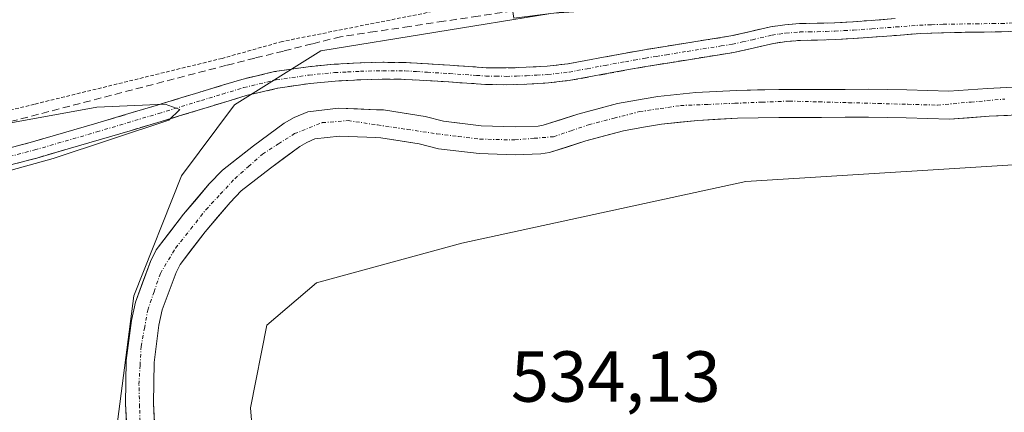
# Model space of a CAD drawing. Units: metres. Extents: x 562945 to 566381, y 4744914 to 4747259.
# Drawn here: x 564532 to 564669, y 4747111 to 4747165 of the extents above; entities that cross this region are included whole.
import ezdxf
from ezdxf.enums import TextEntityAlignment as Align

# ---------------------------------------------------------------- set-up
doc = ezdxf.new("R2010")
doc.units = ezdxf.units.M
doc.header["$MEASUREMENT"] = 0
for name, pattern in [('TRAZO_Y_PUNTO', [1, 0.5, -0.25, 0, -0.25]), ('TRAZOS', [0.75, 0.5, -0.25]), ('TRAZOSX2', [1.5, 1, -0.5])]:
    doc.linetypes.add(name, pattern=pattern)
for name, color, linetype, lineweight in [('Alambrada', 19, 'TRAZOS', 0), ('Arbolado forestal CxS', 92, 'Continuous', 0), ('Camino', 19, 'TRAZOSX2', 0), ('Camino Cxs', 19, 'Continuous', 0), ('Camino eje', 19, 'TRAZO_Y_PUNTO', 0), ('Corriente artificial lineal', 5, 'TRAZOSX2', 13), ('Corriente natural Cxs', 5, 'Continuous', 13), ('Corriente natural eje', 5, 'TRAZO_Y_PUNTO', 0), ('Corriente natural superficial', 5, 'Continuous', 13), ('Curva de nivel normal', 36, 'Continuous', 0), ('Prado CxS', 92, 'Continuous', 0), ('Rótulo de punto de cota en terreno', 19, 'Continuous', 0), ('Suelo desnudo CxS', 43, 'Continuous', 0)]:
    doc.layers.add(name, color=color, linetype=linetype, lineweight=lineweight)
doc.styles.add('Arial', font='txt', dxfattribs={"height": 0.2})

# ---------------------------------------------------------------- blocks, each defined once
blk = doc.blocks.new('*U151')
at = {"layer": 'Prado CxS', "color": 92, "linetype": 'Continuous', "lineweight": 0}
blk.add_polyline3d([(564685.8463, 4747169.7701, 533.8546), (564640.1343, 4747168.2725, 534.6058), (564606.5835, 4747166.0375, 534.6005), (564640.364, 4747170.2421, 534.7013), (564666.4519, 4747173.7296, 534.5928), (564666.4624, 4747180.2437, 534.1727), (564643.3419, 4747176.7905, 534.8514), (564639.9122, 4747175.9659, 534.8399), (564620.8377, 4747171.3798, 534.6619), (564600.7294, 4747167.1464, 534.6841), (564601.0364, 4747165.3471, 534.6426), (564606.1523, 4747165.9839, 534.6017), (564574.1883, 4747160.7833, 534.3127), (564562.1977, 4747153.2927, 532.7835), (564554.8599, 4747143.4121, 532.1808), (564548.2173, 4747126.7549, 532.3225), (564545.4771, 4747105.7351, 532.375), (564529.3913, 4747085.0701, 534.8845)], dxfattribs=at)
blk = doc.blocks.new('*U159')
at = {"layer": 'Arbolado forestal CxS', "color": 92, "linetype": 'Continuous', "lineweight": 0}
for points in [[(564529.3913, 4747085.0701, 534.8845), (564545.4771, 4747105.7351, 532.375), (564548.2173, 4747126.7549, 532.3225), (564554.8599, 4747143.4121, 532.1808), (564562.1977, 4747153.2927, 532.7835), (564574.1883, 4747160.7833, 534.3127), (564606.1523, 4747165.9839, 534.6017), (564606.5835, 4747166.0375, 534.6005), (564640.1343, 4747168.2725, 534.6058), (564685.8463, 4747169.7701, 533.8546)], [(564672.1801, 4747155.8201, 532.6556), (564666.8401, 4747155.5701, 532.6308), (564661.4701, 4747155.2001, 532.5779), (564655.6201, 4747155.3801, 532.7299), (564650.3401, 4747155.4601, 532.8431), (564643.7701, 4747155.4201, 532.4578), (564637.8201, 4747155.4201, 532.2698), (564631.9701, 4747155.3001, 532.3311), (564626.3001, 4747154.9901, 532.398), (564621.0201, 4747154.4701, 532.5721), (564619.1301, 4747154.1401, 532.7596), (564615.4201, 4747153.4901, 532.6422), (564609.9201, 4747151.9901, 532.1306), (564605.0901, 4747150.4501, 532.311), (564604.3801, 4747150.3301, 532.3292), (564601.2201, 4747150.2201, 532.5131), (564596.4901, 4747150.3901, 533.1157), (564591.2701, 4747151.0101, 533.3789), (564588.6801, 4747151.6601, 532.5527), (564582.9201, 4747152.5901, 532.1883), (564581.9501, 4747152.6201, 532.1959), (564576.6401, 4747152.8301, 532.1563), (564572.3801, 4747152.3301, 532.1276), (564570.5001, 4747151.5401, 532.2972), (564569.1301, 4747150.7301, 532.4496), (564564.8701, 4747147.6101, 532.6508), (564560.5501, 4747144.2301, 532.7029), (564558.7101, 4747142.3101, 532.5343), (564555.1401, 4747138.0901, 532.9735), (564551.3301, 4747133.1801, 532.8978), (564550.5301, 4747131.5301, 532.8611), (564548.4501, 4747125.9101, 532.3567), (564547.9001, 4747123.3601, 532.242), (564547.1601, 4747117.8101, 532.133), (564547.0901, 4747111.7701, 532.1993), (564547.4001, 4747105.3701, 532.1766)], [(564551.2701, 4747105.7001, 533.6138), (564550.9601, 4747111.8501, 532.8273), (564551.0301, 4747117.5301, 532.8873), (564551.7201, 4747122.6901, 532.8777), (564552.1801, 4747124.8201, 532.9915), (564554.1001, 4747130.0101, 533.5596), (564554.6401, 4747131.1301, 533.7071), (564558.1501, 4747135.6501, 534.0222), (564561.5901, 4747139.7201, 533.7402), (564563.1601, 4747141.3501, 533.6434), (564567.2001, 4747144.5201, 533.6021), (564571.2701, 4747147.4901, 533.409), (564572.2401, 4747148.0701, 533.3316), (564573.3801, 4747148.5501, 533.2334), (564576.7901, 4747148.9501, 533.1818), (564581.8301, 4747148.7401, 532.7914), (564582.5601, 4747148.7301, 532.7176), (564587.8901, 4747147.8601, 532.6563), (564590.5601, 4747147.1901, 532.9425), (564596.2001, 4747146.5201, 532.9691), (564601.2201, 4747146.3401, 532.8521), (564604.7701, 4747146.4701, 532.9185), (564606.0001, 4747146.6801, 532.9074), (564611.0101, 4747148.2801, 532.7233), (564616.2601, 4747149.7001, 532.6647), (564619.0601, 4747150.1901, 532.708), (564621.5401, 4747150.6301, 532.6799), (564626.6001, 4747151.1301, 532.642), (564632.1201, 4747151.4301, 532.7746), (564637.8601, 4747151.5401, 532.654), (564643.7801, 4747151.5401, 532.8959), (564650.3201, 4747151.5901, 533.3642), (564655.5201, 4747151.5101, 533.1383), (564661.5401, 4747151.3201, 532.7711), (564667.0601, 4747151.7001, 532.6055), (564672.1801, 4747151.9401, 532.7406)], [(564677.1307, 4747145.3751, 533.8272), (564633.2663, 4747142.6515, 534.0609), (564593.7951, 4747134.0653, 533.979), (564573.5853, 4747128.5587, 534.0725), (564566.7201, 4747122.6979, 534.2655), (564564.4167, 4747111.2151, 534.5091), (564565.2619, 4747101.0689, 534.7192), (564562.4421, 4747083.8581, 535.0089), (564556.3819, 4747069.7555, 534.7455), (564542.1667, 4747051.9339, 537.165), (564541.4663, 4747048.9533, 537.7587), (564538.8197, 4747047.9439, 537.8509), (564516.9577, 4747040.0243, 537.7331)]]:
    blk.add_polyline3d(points, dxfattribs=at)

msp = doc.modelspace()

# ---------------------------------------------------------------- linework, layer by layer
at = {"layer": 'Alambrada', "color": 19, "linetype": 'TRAZOS', "lineweight": 0}
msp.add_polyline3d([(564649.9201, 4747219.2201, 533.9179), (564633.3701, 4747213.6101, 533.8901), (564636.4489, 4747176.4154, 534.7407), (564616.8531, 4747171.9777, 534.551), (564601.4713, 4747168.5801, 534.7432), (564568.8389, 4747162.087, 534.7293), (564560.4859, 4747159.7428, 534.8487), (564534.4161, 4747153.3841, 534.8627), (564504.4122, 4747145.9228, 534.6693), (564479.9647, 4747141.1603, 535.0493), (564466.7884, 4747138.4616, 535.5656), (564458.5334, 4747136.8741, 535.8229), (564452.4212, 4747137.8928, 536.0187), (564464.0801, 4747158.8901, 535.7121), (564496.7001, 4747208.1901, 535.2332), (564520.4401, 4747241.8801, 534.8724), (564520.4482, 4747241.8918, 534.8724)], dxfattribs=at)
at = {"layer": 'Arbolado forestal CxS', "color": 92, "linetype": 'Continuous', "lineweight": 0}
for points in [[(564606.1523, 4747165.9839, 534.6017), (564574.1883, 4747160.7833, 534.3127), (564562.1977, 4747153.2927, 532.7835), (564554.8599, 4747143.4121, 532.1808), (564548.2173, 4747126.7549, 532.3225), (564545.4771, 4747105.7351, 532.375), (564529.3913, 4747085.0701, 534.8845), (564510.0263, 4747069.4171, 535.2515), (564492.9495, 4747064.9033, 534.8477), (564472.4791, 4747073.0747, 534.6233), (564434.8273, 4747095.0067, 535.0539), (564415.0161, 4747137.5637, 537.0192), (564391.9109, 4747153.2949, 538.4722), (564366.9107, 4747158.4651, 538.9557), (564331.2371, 4747167.5279, 538.3354), (564289.1771, 4747175.6361, 537.9077), (564260.5912, 4747171.7768, 536.4947), (564243.3901, 4747159.0601, 536.0369)], [(564547.4001, 4747105.3701, 532.1766), (564547.0901, 4747111.7701, 532.1993), (564547.1601, 4747117.8101, 532.133), (564547.9001, 4747123.3601, 532.242), (564548.4501, 4747125.9101, 532.3567), (564550.5301, 4747131.5301, 532.8611), (564551.3301, 4747133.1801, 532.8978), (564555.1401, 4747138.0901, 532.9735), (564558.7101, 4747142.3101, 532.5343), (564560.5501, 4747144.2301, 532.7029), (564564.8701, 4747147.6101, 532.6508), (564569.1301, 4747150.7301, 532.4496), (564570.5001, 4747151.5401, 532.2972), (564572.3801, 4747152.3301, 532.1276), (564576.6401, 4747152.8301, 532.1563), (564581.9501, 4747152.6201, 532.1959), (564582.9201, 4747152.5901, 532.1883), (564588.6801, 4747151.6601, 532.5527), (564591.2701, 4747151.0101, 533.3789), (564596.4901, 4747150.3901, 533.1157), (564601.2201, 4747150.2201, 532.5131), (564604.3801, 4747150.3301, 532.3292), (564605.0901, 4747150.4501, 532.311), (564609.9201, 4747151.9901, 532.1306), (564615.4201, 4747153.4901, 532.6422), (564619.1301, 4747154.1401, 532.7596), (564621.0201, 4747154.4701, 532.5721), (564626.3001, 4747154.9901, 532.398), (564631.9701, 4747155.3001, 532.3311), (564637.8201, 4747155.4201, 532.2698), (564643.7701, 4747155.4201, 532.4578), (564650.3401, 4747155.4601, 532.8431), (564655.6201, 4747155.3801, 532.7299), (564661.4701, 4747155.2001, 532.5779), (564666.8401, 4747155.5701, 532.6308), (564672.1801, 4747155.8201, 532.6556)], [(564551.2701, 4747105.7001, 533.6138), (564550.9601, 4747111.8501, 532.8273), (564551.0301, 4747117.5301, 532.8873), (564551.7201, 4747122.6901, 532.8777), (564552.1801, 4747124.8201, 532.9915), (564554.1001, 4747130.0101, 533.5596), (564554.6401, 4747131.1301, 533.7071), (564558.1501, 4747135.6501, 534.0222), (564561.5901, 4747139.7201, 533.7402), (564563.1601, 4747141.3501, 533.6434), (564567.2001, 4747144.5201, 533.6021), (564571.2701, 4747147.4901, 533.409), (564572.2401, 4747148.0701, 533.3316), (564573.3801, 4747148.5501, 533.2334), (564576.7901, 4747148.9501, 533.1818), (564581.8301, 4747148.7401, 532.7914), (564582.5601, 4747148.7301, 532.7176), (564587.8901, 4747147.8601, 532.6563), (564590.5601, 4747147.1901, 532.9425), (564596.2001, 4747146.5201, 532.9691), (564601.2201, 4747146.3401, 532.8521), (564604.7701, 4747146.4701, 532.9185), (564606.0001, 4747146.6801, 532.9074), (564611.0101, 4747148.2801, 532.7233), (564616.2601, 4747149.7001, 532.6647), (564619.0601, 4747150.1901, 532.708), (564621.5401, 4747150.6301, 532.6799), (564626.6001, 4747151.1301, 532.642), (564632.1201, 4747151.4301, 532.7746), (564637.8601, 4747151.5401, 532.654), (564643.7801, 4747151.5401, 532.8959), (564650.3201, 4747151.5901, 533.3642), (564655.5201, 4747151.5101, 533.1383), (564661.5401, 4747151.3201, 532.7711), (564667.0601, 4747151.7001, 532.6055), (564672.1801, 4747151.9401, 532.7406)], [(564749.6424, 4747147.2974, 532.5606), (564741.0741, 4747144.1929, 533.6085), (564719.2323, 4747141.8319, 534.3444), (564677.1307, 4747145.3751, 533.8272), (564633.2663, 4747142.6515, 534.0609), (564593.7951, 4747134.0653, 533.979), (564573.5853, 4747128.5587, 534.0725), (564566.7201, 4747122.6979, 534.2655), (564564.4167, 4747111.2151, 534.5091), (564565.2619, 4747101.0689, 534.7192), (564562.4421, 4747083.8581, 535.0089), (564556.3819, 4747069.7555, 534.7455), (564542.1667, 4747051.9339, 537.165), (564541.4663, 4747048.9533, 537.7587)]]:
    msp.add_polyline3d(points, dxfattribs=at)
at = {"layer": 'Camino', "color": 19, "linetype": 'TRAZOSX2', "lineweight": 0}
for points in [[(564654.0001, 4747165.2601), (564650.6801, 4747165.0001), (564648.1301, 4747164.8301), (564645.5901, 4747164.6801), (564643.1601, 4747164.6101), (564640.7201, 4747164.5701), (564638.6901, 4747164.4101), (564636.6801, 4747164.1201), (564633.9201, 4747163.4701), (564631.1601, 4747162.8501), (564628.0401, 4747162.3601), (564624.9301, 4747161.8601), (564622.0401, 4747161.4001), (564619.1951, 4747160.9401), (564616.3201, 4747160.4301), (564613.4901, 4747159.9101), (564611.0101, 4747159.4501), (564608.5301, 4747159.0001), (564605.6401, 4747158.6501), (564602.7201, 4747158.5001), (564599.9501, 4747158.4101), (564597.1701, 4747158.4501), (564592.1501, 4747158.7901), (564589.0801, 4747158.9801), (564586.0001, 4747159.1601), (564582.8301, 4747159.2001), (564579.6501, 4747159.1101), (564576.0401, 4747158.9201), (564572.4401, 4747158.5801), (564567.7801, 4747157.9001), (564563.2101, 4747156.8201), (564557.2701, 4747155.0201), (564551.3501, 4747153.2101), (564542.7601, 4747150.6501), (564534.1501, 4747148.1501), (564524.3101, 4747145.5501)], [(564524.8701, 4747143.2901), (564534.7701, 4747145.9101), (564543.4201, 4747148.4201), (564552.0201, 4747150.9801), (564557.9501, 4747152.7901), (564563.8101, 4747154.5701), (564568.2201, 4747155.6101), (564572.7201, 4747156.2701), (564576.2101, 4747156.6001), (564579.7501, 4747156.7801), (564582.8501, 4747156.8701), (564585.9201, 4747156.8301), (564588.9401, 4747156.6601), (564592.0001, 4747156.4701), (564594.5101, 4747156.3001), (564597.0801, 4747156.1301), (564599.9701, 4747156.0801), (564602.8201, 4747156.1801), (564605.8401, 4747156.3301), (564608.8801, 4747156.7001), (564611.4301, 4747157.1601), (564613.9101, 4747157.6201), (564616.7401, 4747158.1401), (564619.3751, 4747158.6101), (564622.4101, 4747159.1001), (564625.3001, 4747159.5601), (564631.6001, 4747160.5701), (564634.4401, 4747161.2001), (564637.1101, 4747161.8301), (564638.9501, 4747162.0901), (564640.8401, 4747162.2401), (564643.2101, 4747162.2901), (564645.6901, 4747162.3501), (564648.2801, 4747162.5101), (564650.8501, 4747162.6801), (564654.1801, 4747162.9401), (564657.4601, 4747163.1901), (564660.7301, 4747163.3101), (564664.0401, 4747163.3701), (564666.3801, 4747163.4001), (564668.7701, 4747163.4201), (564678.5401, 4747163.8501)]]:
    msp.add_lwpolyline(points, dxfattribs=at)
at = {"layer": 'Camino Cxs', "color": 19, "linetype": 'Continuous', "lineweight": 0}
for points in [[(564530.8701, 4747147.2834, 535.1949), (564534.1501, 4747148.1501, 535.2016), (564538.4551, 4747149.4001, 535.1645), (564542.7601, 4747150.6501, 535.1213), (564547.0551, 4747151.9301, 534.9431), (564551.3501, 4747153.2101, 534.9911), (564554.3101, 4747154.1151, 534.9204), (564557.2701, 4747155.0201, 534.8654), (564560.2401, 4747155.9201, 534.9096), (564563.2101, 4747156.8201, 534.8851), (564567.7801, 4747157.9001, 534.8087), (564572.4401, 4747158.5801, 534.8732), (564576.0401, 4747158.9201, 534.8283), (564579.6501, 4747159.1101, 534.8028), (564582.8301, 4747159.2001, 534.7771), (564586.0001, 4747159.1601, 534.7396), (564589.0801, 4747158.9801, 534.7163), (564592.1501, 4747158.7901, 534.6899), (564594.6601, 4747158.6201, 534.6549), (564597.1701, 4747158.4501, 534.621), (564599.9501, 4747158.4101, 534.5962), (564602.7201, 4747158.5001, 534.5839), (564605.6401, 4747158.6501, 534.5662), (564608.5301, 4747159.0001, 534.5675), (564611.0101, 4747159.4501, 534.5777), (564613.4901, 4747159.9101, 534.5852), (564616.3201, 4747160.4301, 534.5805), (564619.1951, 4747160.9401, 534.5518), (564622.0401, 4747161.4001, 534.5047), (564624.9301, 4747161.8601, 534.4464), (564628.0401, 4747162.3601, 534.3804), (564631.1601, 4747162.8501, 534.3524), (564633.9201, 4747163.4701, 534.4696), (564636.6801, 4747164.1201, 534.5258), (564638.6901, 4747164.4101, 534.5359), (564640.7201, 4747164.5701, 534.5477), (564643.1601, 4747164.6101, 534.5537), (564645.5901, 4747164.6801, 534.5592), (564648.1301, 4747164.8301, 534.5775), (564650.6801, 4747165.0001, 534.6009), (564654.0001, 4747165.2601, 534.618)], [(564673.6551, 4747163.6351, 534.6391), (564668.7701, 4747163.4201, 534.668), (564666.3801, 4747163.4001, 534.6964), (564664.0401, 4747163.3701, 534.6436), (564660.7301, 4747163.3101, 534.5664), (564657.4601, 4747163.1901, 534.4682), (564654.1801, 4747162.9401, 534.3704), (564650.8501, 4747162.6801, 534.2936), (564648.2801, 4747162.5101, 534.2535), (564645.6901, 4747162.3501, 534.2361), (564643.2101, 4747162.2901, 534.2735), (564640.8401, 4747162.2401, 534.2889), (564638.9501, 4747162.0901, 534.2254), (564637.1101, 4747161.8301, 534.1294), (564634.4401, 4747161.2001, 534.0308), (564631.6001, 4747160.5701, 534.039), (564628.4501, 4747160.0651, 534.2524), (564625.3001, 4747159.5601, 534.4705), (564622.4101, 4747159.1001, 534.5863), (564619.3751, 4747158.6101, 534.6311), (564616.7401, 4747158.1401, 534.5307), (564613.9101, 4747157.6201, 534.3718), (564611.4301, 4747157.1601, 534.2216), (564608.8801, 4747156.7001, 534.0665), (564605.8401, 4747156.3301, 533.9865), (564602.8201, 4747156.1801, 534.2384), (564599.9701, 4747156.0801, 534.4212), (564597.0801, 4747156.1301, 534.5455), (564594.5101, 4747156.3001, 534.2722), (564592.0001, 4747156.4701, 533.9533), (564588.9401, 4747156.6601, 533.9369), (564585.9201, 4747156.8301, 533.9979), (564582.8501, 4747156.8701, 534.0538), (564579.7501, 4747156.7801, 534.0041), (564576.2101, 4747156.6001, 533.8834), (564572.7201, 4747156.2701, 534.0163), (564568.2201, 4747155.6101, 534.3649), (564563.8101, 4747154.5701, 534.7185), (564560.8801, 4747153.6801, 534.8836), (564557.9501, 4747152.7901, 534.8008), (564554.9851, 4747151.8851, 534.8149), (564552.0201, 4747150.9801, 534.832), (564547.7201, 4747149.7001, 534.831), (564543.4201, 4747148.4201, 535.0533), (564539.0951, 4747147.1651, 535.0555), (564534.7701, 4747145.9101, 534.9874), (564531.4701, 4747145.0367, 535.0672)]]:
    msp.add_polyline3d(points, dxfattribs=at)
at = {"layer": 'Camino eje', "color": 19, "linetype": 'TRAZO_Y_PUNTO', "lineweight": 0}
msp.add_lwpolyline([(564524.5901, 4747144.4201), (564534.4601, 4747147.0301), (564543.0901, 4747149.5351), (564551.6851, 4747152.0951), (564557.6101, 4747153.9051), (564560.5401, 4747154.7951), (564563.5101, 4747155.6951), (564568.0001, 4747156.7551), (564572.5801, 4747157.4251), (564576.1251, 4747157.7601), (564577.9301, 4747157.8551), (564579.7001, 4747157.9451), (564582.8401, 4747158.0351), (564585.9601, 4747157.9951), (564587.5001, 4747157.9051), (564589.0101, 4747157.8201), (564592.0751, 4747157.6301), (564595.8401, 4747157.3751), (564597.1251, 4747157.2901), (564598.5151, 4747157.2701), (564599.9601, 4747157.2451), (564601.3851, 4747157.2951), (564602.7701, 4747157.3401), (564604.2301, 4747157.4151), (564605.7401, 4747157.4901), (564608.7051, 4747157.8501), (564611.2201, 4747158.3051), (564613.7001, 4747158.7651), (564616.5301, 4747159.2851), (564617.7601, 4747159.5051), (564619.3083, 4747159.7783), (564620.8201, 4747160.0251), (564622.2251, 4747160.2501), (564625.1151, 4747160.7101), (564629.8201, 4747161.4651), (564631.3801, 4747161.7101), (564632.8001, 4747162.0251), (564634.1801, 4747162.3351), (564636.8951, 4747162.9751), (564637.9001, 4747163.1201), (564638.8201, 4747163.2501), (564640.7801, 4747163.4051), (564642.0001, 4747163.4251), (564643.1851, 4747163.4501), (564644.4001, 4747163.4851), (564645.6401, 4747163.5151), (564646.9351, 4747163.5951), (564648.2051, 4747163.6701), (564650.7651, 4747163.8401), (564654.0901, 4747164.1001), (564657.3951, 4747164.3501), (564659.0651, 4747164.4151), (564660.7001, 4747164.4751), (564664.0201, 4747164.5351), (564665.2001, 4747164.5451), (564667.5451, 4747164.5751), (564668.7401, 4747164.5851), (564675.3601, 4747164.8751)], dxfattribs=at)
at = {"layer": 'Corriente artificial lineal', "color": 5, "linetype": 'TRAZOSX2', "lineweight": 13}
msp.add_polyline3d([(564600.8695, 4747166.3255, 534.7264), (564596.0878, 4747165.6105, 534.6435), (564591.3061, 4747164.8955, 534.6685), (564586.5245, 4747164.1804, 534.6835), (564581.7428, 4747163.4654, 534.8567), (564576.9611, 4747162.7504, 534.7861), (564572.9923, 4747161.7582, 534.745), (564569.0236, 4747160.766, 534.7918), (564565.0549, 4747159.7738, 534.8668), (564561.0861, 4747158.7816, 534.9579), (564556.7318, 4747157.6477, 534.7757), (564552.3775, 4747156.5137, 534.7846), (564548.0232, 4747155.3798, 534.8395), (564543.6689, 4747154.2459, 535.0024), (564539.3146, 4747153.112, 535.0301), (564534.9603, 4747151.978, 534.96), (564530.606, 4747150.8441, 535.0773)], dxfattribs=at)
at = {"layer": 'Corriente natural Cxs', "color": 5, "linetype": 'Continuous', "lineweight": 13}
for points in [[(564547.2451, 4747108.5701, 532.3412), (564547.0901, 4747111.7701, 532.3729), (564547.1251, 4747114.7901, 532.4202), (564547.1601, 4747117.8101, 532.4996), (564547.5301, 4747120.5851, 532.4361), (564547.9001, 4747123.3601, 532.3434), (564548.4501, 4747125.9101, 532.4116), (564549.4901, 4747128.7201, 532.4417), (564550.5301, 4747131.5301, 532.3605), (564551.3301, 4747133.1801, 532.1245), (564553.2351, 4747135.6351, 532.2834), (564555.1401, 4747138.0901, 532.211), (564556.9251, 4747140.2001, 532.1664), (564558.7101, 4747142.3101, 532.2375), (564560.5501, 4747144.2301, 532.4418), (564562.7101, 4747145.9201, 532.7624), (564564.8701, 4747147.6101, 532.7464), (564567.0001, 4747149.1701, 532.6716), (564569.1301, 4747150.7301, 532.9115), (564570.5001, 4747151.5401, 532.9053), (564572.3801, 4747152.3301, 532.7885), (564576.6401, 4747152.8301, 532.2769), (564579.2951, 4747152.7251, 532.4249), (564581.9501, 4747152.6201, 532.5355), (564582.9201, 4747152.5901, 532.518), (564585.8001, 4747152.1251, 532.4469), (564588.6801, 4747151.6601, 532.4673), (564591.2701, 4747151.0101, 532.4771), (564593.8801, 4747150.7001, 533.1166), (564596.4901, 4747150.3901, 533.769), (564601.2201, 4747150.2201, 533.5879), (564604.3801, 4747150.3301, 533.0789), (564605.0901, 4747150.4501, 532.9675), (564607.5051, 4747151.2201, 532.8012), (564609.9201, 4747151.9901, 532.9243), (564612.6701, 4747152.7401, 533.1183), (564615.4201, 4747153.4901, 533.3701), (564619.1301, 4747154.1401, 533.6022), (564621.0201, 4747154.4701, 533.7102), (564623.6601, 4747154.7301, 533.3833), (564626.3001, 4747154.9901, 533.0072), (564629.1351, 4747155.1451, 533.0035), (564631.9701, 4747155.3001, 532.9816), (564634.8951, 4747155.3601, 532.8162), (564637.8201, 4747155.4201, 532.7786), (564640.7951, 4747155.4201, 532.8904), (564643.7701, 4747155.4201, 532.8972), (564647.0551, 4747155.4401, 532.868), (564650.3401, 4747155.4601, 532.8217), (564652.9801, 4747155.4201, 532.8439), (564655.6201, 4747155.3801, 532.9199), (564658.5451, 4747155.2901, 532.9393), (564661.4701, 4747155.2001, 532.9227), (564664.1551, 4747155.3851, 532.9094), (564666.8401, 4747155.5701, 532.8906), (564669.5101, 4747155.6951, 532.9183)], [(564669.6201, 4747151.8201, 532.7059), (564667.0601, 4747151.7001, 532.7411), (564664.3001, 4747151.5101, 532.7527), (564661.5401, 4747151.3201, 532.7648), (564658.5301, 4747151.4151, 533.0234), (564655.5201, 4747151.5101, 533.1065), (564652.9201, 4747151.5501, 532.8885), (564650.3201, 4747151.5901, 532.7512), (564647.0501, 4747151.5651, 532.7028), (564643.7801, 4747151.5401, 532.6036), (564640.8201, 4747151.5401, 532.5077), (564637.8601, 4747151.5401, 532.425), (564634.9901, 4747151.4851, 532.4627), (564632.1201, 4747151.4301, 532.6068), (564629.3601, 4747151.2801, 532.5854), (564626.6001, 4747151.1301, 532.5233), (564624.0701, 4747150.8801, 532.7817), (564621.5401, 4747150.6301, 532.9919), (564619.0601, 4747150.1901, 532.7061), (564616.2601, 4747149.7001, 532.3503), (564613.6351, 4747148.9901, 532.2204), (564611.0101, 4747148.2801, 532.2254), (564608.5051, 4747147.4801, 532.4576), (564606.0001, 4747146.6801, 532.6767), (564604.7701, 4747146.4701, 532.7998), (564601.2201, 4747146.3401, 533.074), (564598.7101, 4747146.4301, 533.0869), (564596.2001, 4747146.5201, 533.0634), (564593.3801, 4747146.8551, 532.7103), (564590.5601, 4747147.1901, 532.4266), (564587.8901, 4747147.8601, 532.3552), (564585.2251, 4747148.2951, 532.2997), (564582.5601, 4747148.7301, 532.2793), (564581.8301, 4747148.7401, 532.2832), (564579.3101, 4747148.8451, 532.2444), (564576.7901, 4747148.9501, 532.1924), (564573.3801, 4747148.5501, 532.0937), (564572.2401, 4747148.0701, 532.1546), (564571.2701, 4747147.4901, 532.2726), (564569.2351, 4747146.0051, 532.5756), (564567.2001, 4747144.5201, 532.6416), (564565.1801, 4747142.9351, 532.5979), (564563.1601, 4747141.3501, 532.4895), (564561.5901, 4747139.7201, 532.2332), (564559.8701, 4747137.6851, 532.353), (564558.1501, 4747135.6501, 532.5842), (564556.3951, 4747133.3901, 532.5865), (564554.6401, 4747131.1301, 532.585), (564554.1001, 4747130.0101, 532.5977), (564553.1401, 4747127.4151, 532.5391), (564552.1801, 4747124.8201, 532.3542), (564551.7201, 4747122.6901, 532.275), (564551.3751, 4747120.1101, 532.269), (564551.0301, 4747117.5301, 532.2729), (564550.9951, 4747114.6901, 532.1885), (564550.9601, 4747111.8501, 532.182), (564551.1151, 4747108.7751, 532.2289)]]:
    msp.add_polyline3d(points, dxfattribs=at)
at = {"layer": 'Corriente natural eje', "color": 5, "linetype": 'TRAZO_Y_PUNTO', "lineweight": 0}
msp.add_polyline3d([(564549.1201, 4747108.2201, 532.301), (564549.0301, 4747111.3401, 532.2796), (564548.9401, 4747114.4601, 532.3036), (564549.0901, 4747117.1001, 532.3704), (564549.2401, 4747119.7401, 532.3771), (564549.6951, 4747122.2601, 532.3098), (564550.1501, 4747124.7801, 532.3021), (564551.0301, 4747127.3351, 532.302), (564551.9101, 4747129.8901, 532.2822), (564554.0301, 4747133.4101, 532.3327), (564556.1351, 4747136.0701, 532.3242), (564558.2401, 4747138.7301, 532.136), (564560.2401, 4747140.8851, 532.2071), (564562.2401, 4747143.0401, 532.2852), (564564.1751, 4747144.7451, 532.5598), (564566.1101, 4747146.4501, 532.5665), (564568.3251, 4747147.8701, 532.3738), (564570.5401, 4747149.2901, 532.3189), (564574.4101, 4747150.8201, 532.365), (564577.9901, 4747151.1101, 532.2947), (564582.1001, 4747150.4968, 532.3957), (564586.2101, 4747149.8834, 532.3235), (564590.3201, 4747149.2701, 532.322), (564593.3201, 4747148.9001, 532.7078), (564596.3201, 4747148.5301, 533.2944), (564601.1601, 4747148.4201, 533.2967), (564603.8551, 4747148.6451, 532.9294), (564606.5501, 4747148.8701, 532.5089), (564608.9751, 4747149.6951, 532.5234), (564611.4001, 4747150.5201, 532.6114), (564614.9501, 4747151.4351, 532.8229), (564618.5001, 4747152.3501, 533.1676), (564621.3451, 4747152.7751, 533.3627), (564624.1901, 4747153.2001, 532.8674), (564627.9626, 4747153.3551, 532.429), (564631.7351, 4747153.5101, 532.5759), (564635.5076, 4747153.6651, 532.4426), (564639.2801, 4747153.8201, 532.4852), (564643.3981, 4747153.7061, 532.5556), (564647.5161, 4747153.5921, 532.6238), (564651.6341, 4747153.4781, 532.6219), (564655.7521, 4747153.3641, 532.8699), (564659.8701, 4747153.2501, 532.7972), (564664.5451, 4747153.6751, 532.7747), (564669.2201, 4747154.1001, 532.7763)], dxfattribs=at)
at = {"layer": 'Corriente natural superficial', "color": 5, "linetype": 'Continuous', "lineweight": 13}
for points in [[(564547.2451, 4747108.5701, 532.3412), (564547.0901, 4747111.7701, 532.3729), (564547.1251, 4747114.7901, 532.4202), (564547.1601, 4747117.8101, 532.4996), (564547.5301, 4747120.5851, 532.4361), (564547.9001, 4747123.3601, 532.3434), (564548.4501, 4747125.9101, 532.4116), (564549.4901, 4747128.7201, 532.4417), (564550.5301, 4747131.5301, 532.3605), (564551.3301, 4747133.1801, 532.1245), (564553.2351, 4747135.6351, 532.2834), (564555.1401, 4747138.0901, 532.211), (564556.9251, 4747140.2001, 532.1664), (564558.7101, 4747142.3101, 532.2375), (564560.5501, 4747144.2301, 532.4418), (564562.7101, 4747145.9201, 532.7624), (564564.8701, 4747147.6101, 532.7464), (564567.0001, 4747149.1701, 532.6716), (564569.1301, 4747150.7301, 532.9115), (564570.5001, 4747151.5401, 532.9053), (564572.3801, 4747152.3301, 532.7885), (564576.6401, 4747152.8301, 532.2769), (564579.2951, 4747152.7251, 532.4249), (564581.9501, 4747152.6201, 532.5355), (564582.9201, 4747152.5901, 532.518), (564585.8001, 4747152.1251, 532.4469), (564588.6801, 4747151.6601, 532.4673), (564591.2701, 4747151.0101, 532.4771), (564593.8801, 4747150.7001, 533.1166), (564596.4901, 4747150.3901, 533.769), (564601.2201, 4747150.2201, 533.5879), (564604.3801, 4747150.3301, 533.0789), (564605.0901, 4747150.4501, 532.9675), (564607.5051, 4747151.2201, 532.8012), (564609.9201, 4747151.9901, 532.9243), (564612.6701, 4747152.7401, 533.1183), (564615.4201, 4747153.4901, 533.3701), (564619.1301, 4747154.1401, 533.6022), (564621.0201, 4747154.4701, 533.7102), (564623.6601, 4747154.7301, 533.3833), (564626.3001, 4747154.9901, 533.0072), (564629.1351, 4747155.1451, 533.0035), (564631.9701, 4747155.3001, 532.9816), (564634.8951, 4747155.3601, 532.8162), (564637.8201, 4747155.4201, 532.7786), (564640.7951, 4747155.4201, 532.8904), (564643.7701, 4747155.4201, 532.8972), (564647.0551, 4747155.4401, 532.868), (564650.3401, 4747155.4601, 532.8217), (564652.9801, 4747155.4201, 532.8439), (564655.6201, 4747155.3801, 532.9199), (564658.5451, 4747155.2901, 532.9393), (564661.4701, 4747155.2001, 532.9227), (564664.1551, 4747155.3851, 532.9094), (564666.8401, 4747155.5701, 532.8906), (564669.5101, 4747155.6951, 532.9183)], [(564669.6201, 4747151.8201, 532.7059), (564667.0601, 4747151.7001, 532.7411), (564664.3001, 4747151.5101, 532.7527), (564661.5401, 4747151.3201, 532.7648), (564658.5301, 4747151.4151, 533.0234), (564655.5201, 4747151.5101, 533.1065), (564652.9201, 4747151.5501, 532.8885), (564650.3201, 4747151.5901, 532.7512), (564647.0501, 4747151.5651, 532.7028), (564643.7801, 4747151.5401, 532.6036), (564640.8201, 4747151.5401, 532.5077), (564637.8601, 4747151.5401, 532.425), (564634.9901, 4747151.4851, 532.4627), (564632.1201, 4747151.4301, 532.6068), (564629.3601, 4747151.2801, 532.5854), (564626.6001, 4747151.1301, 532.5233), (564624.0701, 4747150.8801, 532.7817), (564621.5401, 4747150.6301, 532.9919), (564619.0601, 4747150.1901, 532.7061), (564616.2601, 4747149.7001, 532.3503), (564613.6351, 4747148.9901, 532.2204), (564611.0101, 4747148.2801, 532.2254), (564608.5051, 4747147.4801, 532.4576), (564606.0001, 4747146.6801, 532.6767), (564604.7701, 4747146.4701, 532.7998), (564601.2201, 4747146.3401, 533.074), (564598.7101, 4747146.4301, 533.0869), (564596.2001, 4747146.5201, 533.0634), (564593.3801, 4747146.8551, 532.7103), (564590.5601, 4747147.1901, 532.4266), (564587.8901, 4747147.8601, 532.3552), (564585.2251, 4747148.2951, 532.2997), (564582.5601, 4747148.7301, 532.2793), (564581.8301, 4747148.7401, 532.2832), (564579.3101, 4747148.8451, 532.2444), (564576.7901, 4747148.9501, 532.1924), (564573.3801, 4747148.5501, 532.0937), (564572.2401, 4747148.0701, 532.1546), (564571.2701, 4747147.4901, 532.2726), (564569.2351, 4747146.0051, 532.5756), (564567.2001, 4747144.5201, 532.6416), (564565.1801, 4747142.9351, 532.5979), (564563.1601, 4747141.3501, 532.4895), (564561.5901, 4747139.7201, 532.2332), (564559.8701, 4747137.6851, 532.353), (564558.1501, 4747135.6501, 532.5842), (564556.3951, 4747133.3901, 532.5865), (564554.6401, 4747131.1301, 532.585), (564554.1001, 4747130.0101, 532.5977), (564553.1401, 4747127.4151, 532.5391), (564552.1801, 4747124.8201, 532.3542), (564551.7201, 4747122.6901, 532.275), (564551.3751, 4747120.1101, 532.269), (564551.0301, 4747117.5301, 532.2729), (564550.9951, 4747114.6901, 532.1885), (564550.9601, 4747111.8501, 532.182), (564551.1151, 4747108.7751, 532.2289)]]:
    msp.add_polyline3d(points, dxfattribs=at)
at = {"layer": 'Curva de nivel normal', "color": 36, "linetype": 'Continuous', "lineweight": 0}
msp.add_polyline3d([(564524.81, 4747142.48, 535), (564537, 4747145.85, 535), (564553.09, 4747151.17, 535), (564554.61, 4747152.65, 535), (564552.56, 4747153.39, 535), (564543.08, 4747152.96, 535), (564527.54, 4747150.15, 535)], dxfattribs=at)
at = {"layer": 'Prado CxS', "color": 92, "linetype": 'Continuous', "lineweight": 0}
for points in [[(564606.1523, 4747165.9839, 534.6017), (564574.1883, 4747160.7833, 534.3127), (564562.1977, 4747153.2927, 532.7835), (564554.8599, 4747143.4121, 532.1808), (564548.2173, 4747126.7549, 532.3225), (564545.4771, 4747105.7351, 532.375), (564529.3913, 4747085.0701, 534.8845), (564510.0263, 4747069.4171, 535.2515), (564492.9495, 4747064.9033, 534.8477), (564472.4791, 4747073.0747, 534.6233), (564434.8273, 4747095.0067, 535.0539), (564415.0161, 4747137.5637, 537.0192), (564391.9109, 4747153.2949, 538.4722), (564366.9107, 4747158.4651, 538.9557), (564331.2371, 4747167.5279, 538.3354), (564289.1771, 4747175.6361, 537.9077), (564260.5912, 4747171.7768, 536.4947), (564243.3901, 4747159.0601, 536.0369)], [(564749.6424, 4747147.2974, 532.5606), (564741.0741, 4747144.1929, 533.6085), (564719.2323, 4747141.8319, 534.3444), (564677.1307, 4747145.3751, 533.8272), (564633.2663, 4747142.6515, 534.0609), (564593.7951, 4747134.0653, 533.979), (564573.5853, 4747128.5587, 534.0725), (564566.7201, 4747122.6979, 534.2655), (564564.4167, 4747111.2151, 534.5091), (564565.2619, 4747101.0689, 534.7192), (564562.4421, 4747083.8581, 535.0089), (564556.3819, 4747069.7555, 534.7455), (564542.1667, 4747051.9339, 537.165), (564541.4663, 4747048.9533, 537.7587)], [(564694.2723, 4747107.2471, 537.5384), (564541.4663, 4747048.9533, 537.7587), (564541.4663, 4747048.9533, 537.7587), (564542.1667, 4747051.9339, 537.165), (564556.3819, 4747069.7555, 534.7455), (564562.4421, 4747083.8581, 535.0089), (564565.2619, 4747101.0689, 534.7192), (564564.4167, 4747111.2151, 534.5091), (564566.7201, 4747122.6979, 534.2655), (564573.5853, 4747128.5587, 534.0725), (564593.7951, 4747134.0653, 533.979), (564633.2663, 4747142.6515, 534.0609), (564677.1307, 4747145.3751, 533.8272)]]:
    msp.add_polyline3d(points, dxfattribs=at)
at = {"layer": 'Suelo desnudo CxS', "color": 43, "linetype": 'Continuous', "lineweight": 0}
for points in [[(564547.4001, 4747105.3701, 532.1766), (564547.0901, 4747111.7701, 532.1993), (564547.1601, 4747117.8101, 532.133), (564547.9001, 4747123.3601, 532.242), (564548.4501, 4747125.9101, 532.3567), (564550.5301, 4747131.5301, 532.8611), (564551.3301, 4747133.1801, 532.8978), (564555.1401, 4747138.0901, 532.9735), (564558.7101, 4747142.3101, 532.5343), (564560.5501, 4747144.2301, 532.7029), (564564.8701, 4747147.6101, 532.6508), (564569.1301, 4747150.7301, 532.4496), (564570.5001, 4747151.5401, 532.2972), (564572.3801, 4747152.3301, 532.1276), (564576.6401, 4747152.8301, 532.1563), (564581.9501, 4747152.6201, 532.1959), (564582.9201, 4747152.5901, 532.1883), (564588.6801, 4747151.6601, 532.5527), (564591.2701, 4747151.0101, 533.3789), (564596.4901, 4747150.3901, 533.1157), (564601.2201, 4747150.2201, 532.5131), (564604.3801, 4747150.3301, 532.3292), (564605.0901, 4747150.4501, 532.311), (564609.9201, 4747151.9901, 532.1306), (564615.4201, 4747153.4901, 532.6422), (564619.1301, 4747154.1401, 532.7596), (564621.0201, 4747154.4701, 532.5721), (564626.3001, 4747154.9901, 532.398), (564631.9701, 4747155.3001, 532.3311), (564637.8201, 4747155.4201, 532.2698), (564643.7701, 4747155.4201, 532.4578), (564650.3401, 4747155.4601, 532.8431), (564655.6201, 4747155.3801, 532.7299), (564661.4701, 4747155.2001, 532.5779), (564666.8401, 4747155.5701, 532.6308), (564672.1801, 4747155.8201, 532.6556)], [(564547.4001, 4747105.3701, 532.1766), (564547.0901, 4747111.7701, 532.1993), (564547.1601, 4747117.8101, 532.133), (564547.9001, 4747123.3601, 532.242), (564548.4501, 4747125.9101, 532.3567), (564550.5301, 4747131.5301, 532.8611), (564551.3301, 4747133.1801, 532.8978), (564555.1401, 4747138.0901, 532.9735), (564558.7101, 4747142.3101, 532.5343), (564560.5501, 4747144.2301, 532.7029), (564564.8701, 4747147.6101, 532.6508), (564569.1301, 4747150.7301, 532.4496), (564570.5001, 4747151.5401, 532.2972), (564572.3801, 4747152.3301, 532.1276), (564576.6401, 4747152.8301, 532.1563), (564581.9501, 4747152.6201, 532.1959), (564582.9201, 4747152.5901, 532.1883), (564588.6801, 4747151.6601, 532.5527), (564591.2701, 4747151.0101, 533.3789), (564596.4901, 4747150.3901, 533.1157), (564601.2201, 4747150.2201, 532.5131), (564604.3801, 4747150.3301, 532.3292), (564605.0901, 4747150.4501, 532.311), (564609.9201, 4747151.9901, 532.1306), (564615.4201, 4747153.4901, 532.6422), (564619.1301, 4747154.1401, 532.7596), (564621.0201, 4747154.4701, 532.5721), (564626.3001, 4747154.9901, 532.398), (564631.9701, 4747155.3001, 532.3311), (564637.8201, 4747155.4201, 532.2698), (564643.7701, 4747155.4201, 532.4578), (564650.3401, 4747155.4601, 532.8431), (564655.6201, 4747155.3801, 532.7299), (564661.4701, 4747155.2001, 532.5779), (564666.8401, 4747155.5701, 532.6308), (564672.1801, 4747155.8201, 532.6556)], [(564672.1801, 4747151.9401, 532.7406), (564667.0601, 4747151.7001, 532.6055), (564661.5401, 4747151.3201, 532.7711), (564655.5201, 4747151.5101, 533.1383), (564650.3201, 4747151.5901, 533.3642), (564643.7801, 4747151.5401, 532.8959), (564637.8601, 4747151.5401, 532.654), (564632.1201, 4747151.4301, 532.7746), (564626.6001, 4747151.1301, 532.642), (564621.5401, 4747150.6301, 532.6799), (564619.0601, 4747150.1901, 532.708), (564616.2601, 4747149.7001, 532.6647), (564611.0101, 4747148.2801, 532.7233), (564606.0001, 4747146.6801, 532.9074), (564604.7701, 4747146.4701, 532.9185), (564601.2201, 4747146.3401, 532.8521), (564596.2001, 4747146.5201, 532.9691), (564590.5601, 4747147.1901, 532.9425), (564587.8901, 4747147.8601, 532.6563), (564582.5601, 4747148.7301, 532.7176), (564581.8301, 4747148.7401, 532.7914), (564576.7901, 4747148.9501, 533.1818), (564573.3801, 4747148.5501, 533.2334), (564572.2401, 4747148.0701, 533.3316), (564571.2701, 4747147.4901, 533.409), (564567.2001, 4747144.5201, 533.6021), (564563.1601, 4747141.3501, 533.6434), (564561.5901, 4747139.7201, 533.7402), (564558.1501, 4747135.6501, 534.0222), (564554.6401, 4747131.1301, 533.7071), (564554.1001, 4747130.0101, 533.5596), (564552.1801, 4747124.8201, 532.9915), (564551.7201, 4747122.6901, 532.8777), (564551.0301, 4747117.5301, 532.8873), (564550.9601, 4747111.8501, 532.8273), (564551.2701, 4747105.7001, 533.6138)], [(564551.2701, 4747105.7001, 533.6138), (564550.9601, 4747111.8501, 532.8273), (564551.0301, 4747117.5301, 532.8873), (564551.7201, 4747122.6901, 532.8777), (564552.1801, 4747124.8201, 532.9915), (564554.1001, 4747130.0101, 533.5596), (564554.6401, 4747131.1301, 533.7071), (564558.1501, 4747135.6501, 534.0222), (564561.5901, 4747139.7201, 533.7402), (564563.1601, 4747141.3501, 533.6434), (564567.2001, 4747144.5201, 533.6021), (564571.2701, 4747147.4901, 533.409), (564572.2401, 4747148.0701, 533.3316), (564573.3801, 4747148.5501, 533.2334), (564576.7901, 4747148.9501, 533.1818), (564581.8301, 4747148.7401, 532.7914), (564582.5601, 4747148.7301, 532.7176), (564587.8901, 4747147.8601, 532.6563), (564590.5601, 4747147.1901, 532.9425), (564596.2001, 4747146.5201, 532.9691), (564601.2201, 4747146.3401, 532.8521), (564604.7701, 4747146.4701, 532.9185), (564606.0001, 4747146.6801, 532.9074), (564611.0101, 4747148.2801, 532.7233), (564616.2601, 4747149.7001, 532.6647), (564619.0601, 4747150.1901, 532.708), (564621.5401, 4747150.6301, 532.6799), (564626.6001, 4747151.1301, 532.642), (564632.1201, 4747151.4301, 532.7746), (564637.8601, 4747151.5401, 532.654), (564643.7801, 4747151.5401, 532.8959), (564650.3201, 4747151.5901, 533.3642), (564655.5201, 4747151.5101, 533.1383), (564661.5401, 4747151.3201, 532.7711), (564667.0601, 4747151.7001, 532.6055), (564672.1801, 4747151.9401, 532.7406)]]:
    msp.add_polyline3d(points, dxfattribs=at)

# ---------------------------------------------------------------- block references
at = {"layer": 'Arbolado forestal CxS', "color": 92, "linetype": 'Continuous', "lineweight": 0}
msp.add_blockref('*U159', (0, 0), dxfattribs=at)
at = {"layer": 'Prado CxS', "color": 92, "linetype": 'Continuous', "lineweight": 0}
msp.add_blockref('*U151', (0, 0), dxfattribs=at)

# ---------------------------------------------------------------- texts
at = {"layer": 'Rótulo de punto de cota en terreno', "color": 19, "linetype": 'Continuous', "lineweight": 0, "style": 'Arial'}
msp.add_text('534,13', height=7, dxfattribs=at).set_placement((564600.6139, 4747109.8839), align=Align.BOTTOM_LEFT)

doc.saveas('drawing.dxf')
